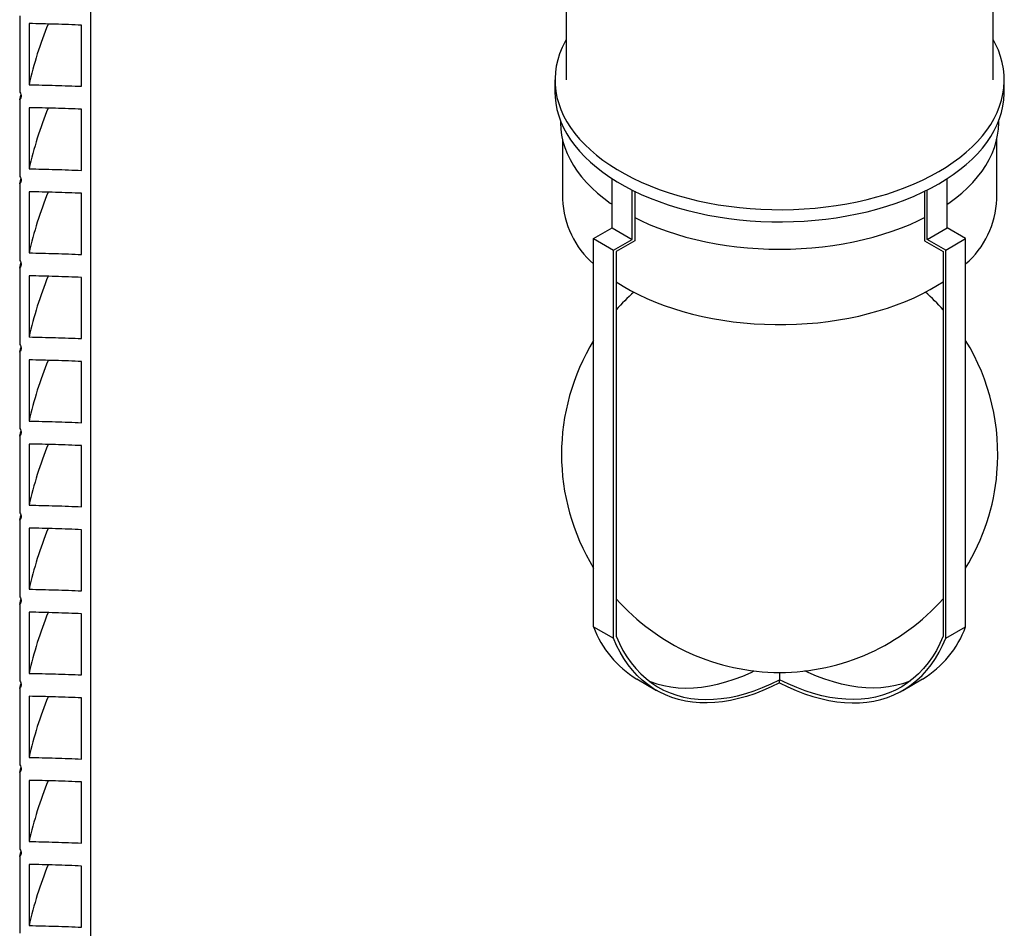
# Model space of a CAD drawing. Units: millimetres. Extents: x 200 to 8200, y 200 to 5740.
# Drawn here: x 6419 to 6823, y 2582 to 2956 of the extents above; entities that cross this region are included whole.
import ezdxf

# ---------------------------------------------------------------- set-up
doc = ezdxf.new("R2010")
doc.units = ezdxf.units.MM
doc.header["$LTSCALE"] = 20

msp = doc.modelspace()

# ---------------------------------------------------------------- linework, layer by layer
at = {"color": 7, "linetype": 'Continuous', "lineweight": 25}
for p, q in [((6448.18, 2127.17), (6448.18, 3998.93)), ((6818.84, 2930.79), (6818.84, 3111.63)), ((6643.46, 3001.87), (6643.46, 2930.79)), ((6418.91, 2957.16), (6418.91, 2925.75)), ((6422.77, 2953.96), (6422.77, 2928.84)), ((6444.34, 2928.18), (6444.34, 2953.31)), ((6638.84, 2930.79), (6638.84, 2925.76)), ((6823.46, 2925.76), (6823.46, 2930.79)), ((6418.91, 2922.61), (6419.35, 2924.58)), ((6418.91, 2922.61), (6418.91, 2891.2)), ((6422.77, 2919.41), (6422.77, 2894.29)), ((6444.34, 2893.64), (6444.34, 2918.76)), ((6641.15, 2913.92), (6641.15, 2913.2)), ((6821.15, 2913.2), (6821.15, 2913.92)), ((6641.92, 2906.42), (6641.92, 2881.8)), ((6820.38, 2881.8), (6820.38, 2906.42)), ((6418.91, 2888.06), (6419.35, 2890.03)), ((6662.34, 2870.02), (6662.34, 2890.24)), ((6799.96, 2870.02), (6799.96, 2890.24)), ((6418.91, 2888.06), (6418.91, 2856.66)), ((6422.77, 2884.87), (6422.77, 2859.74)), ((6670.5, 2865.31), (6670.5, 2885.59)), ((6671.59, 2885.05), (6671.59, 2864.69)), ((6790.71, 2885.05), (6790.71, 2864.69)), ((6791.8, 2865.31), (6791.8, 2885.59)), ((6444.34, 2859.09), (6444.34, 2884.22)), ((6654.73, 2865.63), (6662.34, 2870.02)), ((6662.34, 2870.02), (6670.5, 2865.31)), ((6791.8, 2865.31), (6799.96, 2870.02)), ((6807.57, 2865.63), (6799.96, 2870.02)), ((6654.73, 2865.63), (6662.89, 2860.92)), ((6654.73, 2706.14), (6654.73, 2865.63)), ((6662.89, 2860.92), (6670.5, 2865.31)), ((6671.59, 2864.69), (6663.97, 2860.29)), ((6790.71, 2864.69), (6798.33, 2860.29)), ((6799.41, 2860.92), (6791.8, 2865.31)), ((6799.41, 2860.92), (6807.57, 2865.63)), ((6807.57, 2706.14), (6807.57, 2865.63)), ((6662.89, 2701.43), (6662.89, 2860.92)), ((6663.97, 2860.29), (6663.97, 2702.29)), ((6798.33, 2860.29), (6798.33, 2702.29)), ((6799.41, 2701.43), (6799.41, 2860.92)), ((6418.91, 2853.52), (6419.35, 2855.48)), ((6418.91, 2853.52), (6418.91, 2822.11)), ((6422.77, 2850.32), (6422.77, 2825.2)), ((6444.34, 2824.54), (6444.34, 2849.67)), ((6418.91, 2818.97), (6419.35, 2820.94)), ((6418.91, 2818.97), (6418.91, 2787.57)), ((6422.77, 2815.78), (6422.77, 2790.65)), ((6444.34, 2790), (6444.34, 2815.12)), ((6418.91, 2784.43), (6419.35, 2786.39)), ((6418.91, 2784.43), (6418.91, 2753.02)), ((6422.77, 2781.23), (6422.77, 2756.11)), ((6444.34, 2755.45), (6444.34, 2780.58)), ((6418.91, 2749.88), (6419.35, 2751.85)), ((6418.91, 2749.88), (6418.91, 2718.47)), ((6422.77, 2746.68), (6422.77, 2721.56)), ((6444.34, 2720.91), (6444.34, 2746.03)), ((6418.91, 2715.33), (6419.35, 2717.3)), ((6418.91, 2715.33), (6418.91, 2683.93)), ((6422.77, 2712.14), (6422.77, 2687.01)), ((6444.34, 2686.36), (6444.34, 2711.49)), ((6654.73, 2706.14), (6662.89, 2701.43)), ((6799.41, 2701.43), (6807.57, 2706.14)), ((6731.15, 2687.39), (6731.15, 2684.41)), ((6418.91, 2680.79), (6419.35, 2682.75)), ((6672.41, 2684.69), (6680.57, 2679.98)), ((6731.15, 2683.16), (6731.15, 2684.41)), ((6781.73, 2679.98), (6789.89, 2684.69)), ((6418.91, 2680.79), (6418.91, 2649.38)), ((6422.77, 2677.59), (6422.77, 2652.47)), ((6444.34, 2651.82), (6444.34, 2676.94)), ((6418.91, 2646.24), (6419.35, 2648.21)), ((6418.91, 2646.24), (6418.91, 2614.84)), ((6422.77, 2643.05), (6422.77, 2617.92)), ((6444.34, 2617.27), (6444.34, 2642.39)), ((6418.91, 2611.7), (6419.35, 2613.66)), ((6418.91, 2611.7), (6418.91, 2580.29)), ((6422.77, 2608.5), (6422.77, 2583.38)), ((6444.34, 2582.72), (6444.34, 2607.85))]:
    msp.add_line(p, q, dxfattribs=at)
at = {"color": 7, "linetype": 'Continuous', "lineweight": 25, "flags": 128}
for points in [[(6643.46, 2947.43), (6642.99, 2946.58), (6641.77, 2944.11), (6640.76, 2941.6), (6639.96, 2939.06), (6639.38, 2936.51), (6639, 2933.94), (6638.85, 2931.37), (6638.91, 2928.79), (6639.18, 2926.22), (6639.67, 2923.66), (6640.37, 2921.12), (6641.29, 2918.6), (6642.41, 2916.11), (6643.75, 2913.65), (6645.28, 2911.23), (6647.02, 2908.86), (6648.95, 2906.54), (6651.08, 2904.28), (6653.39, 2902.07)], [(6653.39, 2902.07), (6655.88, 2899.94), (6658.55, 2897.88), (6661.39, 2895.89), (6664.39, 2893.98), (6667.55, 2892.17), (6670.86, 2890.44), (6674.31, 2888.8), (6677.89, 2887.27), (6681.59, 2885.83), (6685.41, 2884.5), (6689.34, 2883.28), (6693.36, 2882.17), (6697.48, 2881.17), (6701.67, 2880.29), (6705.93, 2879.53), (6710.25, 2878.88), (6714.62, 2878.36), (6719.02, 2877.96), (6723.46, 2877.68), (6727.91, 2877.53), (6732.37, 2877.5), (6736.83, 2877.6), (6741.27, 2877.82), (6745.7, 2878.17), (6750.08, 2878.63), (6754.42, 2879.22), (6758.71, 2879.93), (6762.94, 2880.76), (6767.09, 2881.7), (6771.15, 2882.76), (6775.13, 2883.94), (6779, 2885.22), (6782.75, 2886.6), (6786.39, 2888.09), (6789.9, 2889.69), (6793.27, 2891.37), (6796.5, 2893.15), (6799.57, 2895.02), (6802.48, 2896.97), (6805.23, 2899), (6807.81, 2901.1), (6810.2, 2903.27), (6812.41, 2905.51), (6814.43, 2907.8), (6816.26, 2910.15), (6817.88, 2912.55), (6819.31, 2914.99), (6820.53, 2917.47), (6821.54, 2919.98), (6822.34, 2922.51), (6822.92, 2925.07), (6823.3, 2927.63), (6823.45, 2930.21), (6823.39, 2932.78), (6823.12, 2935.35), (6822.63, 2937.91), (6821.93, 2940.45), (6821.01, 2942.97), (6819.89, 2945.47), (6818.84, 2947.43)], [(6638.84, 2925.76), (6638.91, 2923.77), (6639.18, 2921.2), (6639.67, 2918.64), (6640.37, 2916.1), (6641.29, 2913.58), (6642.41, 2911.08), (6643.75, 2908.63), (6645.28, 2906.21), (6647.02, 2903.84), (6648.95, 2901.52), (6651.08, 2899.25), (6653.39, 2897.05)], [(6653.39, 2897.05), (6655.88, 2894.91), (6658.55, 2892.85), (6661.39, 2890.86), (6664.39, 2888.96), (6667.55, 2887.14), (6670.86, 2885.41), (6674.31, 2883.78), (6677.89, 2882.24), (6681.59, 2880.81), (6685.41, 2879.48), (6689.34, 2878.25), (6693.36, 2877.14), (6697.48, 2876.15), (6701.67, 2875.27), (6705.93, 2874.5), (6710.25, 2873.86), (6714.62, 2873.34), (6719.02, 2872.94), (6723.46, 2872.66), (6727.91, 2872.51), (6732.37, 2872.48), (6736.83, 2872.58), (6741.27, 2872.8), (6745.7, 2873.14), (6750.08, 2873.61), (6754.42, 2874.2), (6758.71, 2874.91), (6762.94, 2875.73), (6767.09, 2876.68), (6771.15, 2877.74), (6775.13, 2878.91), (6779, 2880.19), (6782.75, 2881.58), (6786.39, 2883.07), (6789.9, 2884.66), (6793.27, 2886.35), (6796.5, 2888.13), (6799.57, 2889.99), (6802.48, 2891.94), (6805.23, 2893.97), (6807.81, 2896.07), (6810.2, 2898.25), (6812.41, 2900.48), (6814.43, 2902.78), (6816.26, 2905.13), (6817.88, 2907.53), (6819.31, 2909.97), (6820.53, 2912.45), (6821.54, 2914.95), (6822.34, 2917.49), (6822.92, 2920.04), (6823.3, 2922.61), (6823.45, 2925.18), (6823.46, 2925.76)], [(6641.15, 2913.2), (6641.26, 2910.65), (6641.58, 2908.11), (6642.12, 2905.58), (6642.88, 2903.06), (6643.85, 2900.58), (6645.03, 2898.12), (6646.41, 2895.7), (6648, 2893.32), (6649.79, 2890.99), (6651.78, 2888.71), (6653.95, 2886.49), (6656.32, 2884.34), (6658.86, 2882.25), (6661.58, 2880.24), (6662.34, 2879.71)], [(6799.96, 2879.71), (6800.72, 2880.24), (6803.44, 2882.25), (6805.98, 2884.34), (6808.35, 2886.49), (6810.52, 2888.71), (6812.51, 2890.99), (6814.3, 2893.32), (6815.89, 2895.7), (6817.27, 2898.12), (6818.45, 2900.58), (6819.42, 2903.06), (6820.18, 2905.58), (6820.72, 2908.11), (6821.04, 2910.65), (6821.15, 2913.2)], [(6671.59, 2874.25), (6674.05, 2873.04), (6677.54, 2871.47), (6681.15, 2870), (6684.88, 2868.64), (6688.72, 2867.38), (6692.67, 2866.23), (6696.71, 2865.2), (6700.83, 2864.28), (6705.02, 2863.48), (6709.28, 2862.8), (6713.59, 2862.24), (6717.94, 2861.81), (6722.33, 2861.49), (6726.73, 2861.31), (6731.15, 2861.24), (6735.57, 2861.31), (6739.97, 2861.49), (6744.36, 2861.81), (6748.71, 2862.24), (6753.02, 2862.8), (6757.28, 2863.48), (6761.47, 2864.28), (6765.59, 2865.2), (6769.63, 2866.23), (6773.58, 2867.38), (6777.42, 2868.64), (6781.15, 2870), (6784.76, 2871.47), (6788.25, 2873.04), (6790.71, 2874.25)], [(6663.97, 2847.89), (6666.81, 2846.11), (6669.92, 2844.33), (6673.17, 2842.64), (6676.57, 2841.04), (6680.1, 2839.55), (6683.76, 2838.15), (6687.52, 2836.86), (6691.39, 2835.68), (6695.36, 2834.61), (6699.42, 2833.65), (6703.55, 2832.81), (6707.74, 2832.09), (6712, 2831.48), (6716.3, 2831), (6720.63, 2830.64), (6724.99, 2830.41), (6729.37, 2830.29), (6733.75, 2830.31), (6738.12, 2830.44), (6742.48, 2830.7), (6746.8, 2831.08), (6751.1, 2831.59), (6755.34, 2832.21), (6759.53, 2832.96), (6763.64, 2833.82), (6767.68, 2834.8), (6771.63, 2835.89), (6775.48, 2837.09), (6779.23, 2838.4), (6782.86, 2839.82), (6786.37, 2841.33), (6789.74, 2842.94), (6792.97, 2844.65), (6796.05, 2846.45), (6798.33, 2847.89)], [(6731.15, 2683.16), (6727.72, 2681.47), (6724.3, 2679.97), (6720.9, 2678.66), (6717.54, 2677.54), (6714.2, 2676.62), (6710.91, 2675.88), (6707.67, 2675.34), (6704.48, 2675), (6701.36, 2674.86), (6698.3, 2674.91), (6695.31, 2675.17), (6692.4, 2675.62), (6689.58, 2676.26), (6686.85, 2677.1), (6684.21, 2678.14), (6681.68, 2679.36), (6679.25, 2680.78), (6676.93, 2682.38), (6674.73, 2684.16), (6672.65, 2686.12), (6670.69, 2688.26), (6668.86, 2690.57), (6667.16, 2693.05), (6665.6, 2695.69), (6664.17, 2698.48), (6662.89, 2701.43)], [(6663.97, 2702.29), (6665.3, 2699.29), (6666.77, 2696.45), (6668.39, 2693.77), (6670.15, 2691.27), (6672.06, 2688.95), (6674.09, 2686.81), (6676.26, 2684.86), (6678.55, 2683.1), (6680.96, 2681.53), (6683.49, 2680.16), (6686.13, 2679), (6688.87, 2678.03), (6691.71, 2677.28), (6694.65, 2676.73), (6697.67, 2676.39), (6700.77, 2676.26), (6703.94, 2676.34), (6707.19, 2676.63), (6710.49, 2677.13), (6713.84, 2677.83), (6717.24, 2678.75), (6720.68, 2679.86), (6724.15, 2681.18), (6727.64, 2682.7), (6731.15, 2684.41)], [(6798.33, 2702.29), (6797, 2699.29), (6795.53, 2696.45), (6793.91, 2693.77), (6792.15, 2691.27), (6790.24, 2688.95), (6788.21, 2686.81), (6786.04, 2684.86), (6783.75, 2683.1), (6781.34, 2681.53), (6778.81, 2680.16), (6776.17, 2679), (6773.43, 2678.03), (6770.59, 2677.28), (6767.65, 2676.73), (6764.63, 2676.39), (6761.53, 2676.26), (6758.36, 2676.34), (6755.11, 2676.63), (6751.81, 2677.13), (6748.46, 2677.83), (6745.06, 2678.75), (6741.62, 2679.86), (6738.15, 2681.18), (6734.66, 2682.7), (6731.15, 2684.41)], [(6731.15, 2683.16), (6734.58, 2681.47), (6738, 2679.97), (6741.4, 2678.66), (6744.76, 2677.54), (6748.1, 2676.62), (6751.39, 2675.88), (6754.63, 2675.34), (6757.82, 2675), (6760.94, 2674.86), (6764, 2674.91), (6766.99, 2675.17), (6769.9, 2675.62), (6772.72, 2676.26), (6775.45, 2677.1), (6778.09, 2678.14), (6780.62, 2679.36), (6783.05, 2680.78), (6785.37, 2682.38), (6787.57, 2684.16), (6789.65, 2686.12), (6791.61, 2688.26), (6793.44, 2690.57), (6795.14, 2693.05), (6796.7, 2695.69), (6798.13, 2698.48), (6799.41, 2701.43)], [(6677.42, 2683.93), (6677.97, 2683.71), (6680.71, 2682.74), (6683.55, 2681.99), (6686.49, 2681.44), (6689.51, 2681.1), (6692.61, 2680.97), (6695.79, 2681.05), (6699.03, 2681.34), (6702.33, 2681.84), (6705.68, 2682.54), (6709.08, 2683.46), (6712.52, 2684.57), (6715.99, 2685.89), (6719.48, 2687.41), (6720.74, 2688)], [(6784.88, 2683.93), (6784.33, 2683.71), (6781.59, 2682.74), (6778.75, 2681.99), (6775.81, 2681.44), (6772.79, 2681.1), (6769.69, 2680.97), (6766.51, 2681.05), (6763.27, 2681.34), (6759.97, 2681.84), (6756.62, 2682.54), (6753.22, 2683.46), (6749.78, 2684.57), (6746.31, 2685.89), (6742.82, 2687.41), (6741.56, 2688)]]:
    msp.add_lwpolyline(points, dxfattribs=at)
at = {"color": 7, "linetype": 'Continuous', "lineweight": 25}
for centre, radius, start, end in [((6575.22, 2894.9), 156.18, 157.8507, 167.4517), ((6575.22, 2860.36), 156.18, 157.8506, 167.4518), ((6575.22, 2825.81), 156.18, 157.8508, 167.4516), ((6679.22, 2883.38), 37.33, 182.4345, 229.0044), ((6783.21, 2883.32), 37.2, 310.9055, 357.6556), ((6575.22, 2791.26), 156.18, 157.8508, 167.4516), ((6731.15, 2777.01), 89.62, 131.975, 138.5552), ((6731.15, 2777.01), 89.62, 41.4448, 48.025), ((6731.15, 2777.01), 89.62, 148.515, 211.485), ((6731.15, 2777.01), 89.62, 355.1296, 31.485), ((6575.22, 2756.72), 156.18, 157.8508, 167.4516), ((6575.22, 2722.17), 156.18, 157.8506, 167.4518), ((6731.15, 2777.01), 89.62, 328.515, 355.1296), ((6575.22, 2687.63), 156.18, 157.8507, 167.4517), ((6731.15, 2777.01), 89.62, 221.4448, 318.5552), ((6575.22, 2653.08), 156.18, 157.8507, 167.4517), ((6694.25, 2720.7), 42.12, 200.229, 238.7724), ((6768.05, 2720.7), 42.12, 301.2276, 339.771), ((6575.22, 2618.54), 156.18, 157.8507, 167.4517), ((6575.22, 2583.99), 156.18, 157.8507, 167.4517), ((6575.22, 2549.44), 156.18, 157.8507, 167.4517)]:
    msp.add_arc(centre, radius, start, end, dxfattribs=at)
for points, knots in [([(6444.34, 2953.31), (6440.75, 2953.45), (6433.57, 2953.74), (6426.37, 2953.89), (6422.77, 2953.96)], [0, 0, 0, 0, 0.4998209, 1, 1, 1, 1]), ([(6418.91, 2925.75), (6419.09, 2925.47), (6419.46, 2924.9), (6419.54, 2923.93), (6419.31, 2923.15), (6419.01, 2922.75), (6418.91, 2922.61)], [0, 0, 0, 0, 0.285332, 0.570688, 0.855549, 1, 1, 1, 1]), ([(6422.77, 2928.84), (6426.37, 2928.76), (6433.57, 2928.62), (6440.75, 2928.33), (6444.34, 2928.18)], [0, 0, 0, 0, 0.500179, 1, 1, 1, 1]), ([(6444.34, 2918.76), (6440.75, 2918.91), (6433.57, 2919.2), (6426.37, 2919.34), (6422.77, 2919.41)], [0, 0, 0, 0, 0.499821, 1, 1, 1, 1]), ([(6422.77, 2894.29), (6426.37, 2894.22), (6433.57, 2894.07), (6440.75, 2893.78), (6444.34, 2893.64)], [0, 0, 0, 0, 0.500179, 1, 1, 1, 1]), ([(6418.91, 2891.2), (6419.09, 2890.92), (6419.46, 2890.36), (6419.54, 2889.39), (6419.31, 2888.6), (6419.01, 2888.2), (6418.91, 2888.06)], [0, 0, 0, 0, 0.285332, 0.570688, 0.855549, 1, 1, 1, 1]), ([(6444.34, 2884.22), (6440.75, 2884.36), (6433.57, 2884.65), (6426.37, 2884.79), (6422.77, 2884.87)], [0, 0, 0, 0, 0.499821, 1, 1, 1, 1]), ([(6418.91, 2856.66), (6419.09, 2856.38), (6419.46, 2855.81), (6419.54, 2854.84), (6419.31, 2854.06), (6419.01, 2853.65), (6418.91, 2853.52)], [0, 0, 0, 0, 0.285332, 0.570688, 0.855549, 1, 1, 1, 1]), ([(6422.77, 2859.74), (6426.37, 2859.67), (6433.57, 2859.53), (6440.75, 2859.24), (6444.34, 2859.09)], [0, 0, 0, 0, 0.5001791, 1, 1, 1, 1]), ([(6444.34, 2849.67), (6440.75, 2849.81), (6433.57, 2850.1), (6426.37, 2850.25), (6422.77, 2850.32)], [0, 0, 0, 0, 0.4998209, 1, 1, 1, 1]), ([(6422.77, 2825.2), (6426.37, 2825.12), (6433.57, 2824.98), (6440.75, 2824.69), (6444.34, 2824.54)], [0, 0, 0, 0, 0.500179, 1, 1, 1, 1]), ([(6418.91, 2822.11), (6419.09, 2821.83), (6419.46, 2821.26), (6419.54, 2820.29), (6419.31, 2819.51), (6419.01, 2819.11), (6418.91, 2818.97)], [0, 0, 0, 0, 0.285332, 0.570688, 0.855549, 1, 1, 1, 1]), ([(6444.34, 2815.12), (6440.75, 2815.27), (6433.57, 2815.56), (6426.37, 2815.7), (6422.77, 2815.78)], [0, 0, 0, 0, 0.499821, 1, 1, 1, 1]), ([(6418.91, 2787.57), (6419.09, 2787.28), (6419.46, 2786.72), (6419.54, 2785.75), (6419.31, 2784.97), (6419.01, 2784.56), (6418.91, 2784.43)], [0, 0, 0, 0, 0.285332, 0.570688, 0.855549, 1, 1, 1, 1]), ([(6422.77, 2790.65), (6426.37, 2790.58), (6433.57, 2790.43), (6440.75, 2790.14), (6444.34, 2790)], [0, 0, 0, 0, 0.500179, 1, 1, 1, 1]), ([(6444.34, 2780.58), (6440.75, 2780.72), (6433.57, 2781.01), (6426.37, 2781.16), (6422.77, 2781.23)], [0, 0, 0, 0, 0.499821, 1, 1, 1, 1]), ([(6422.77, 2756.11), (6426.37, 2756.03), (6433.57, 2755.89), (6440.75, 2755.6), (6444.34, 2755.45)], [0, 0, 0, 0, 0.5001791, 1, 1, 1, 1]), ([(6418.91, 2753.02), (6419.09, 2752.74), (6419.46, 2752.17), (6419.54, 2751.2), (6419.31, 2750.42), (6419.01, 2750.02), (6418.91, 2749.88)], [0, 0, 0, 0, 0.285332, 0.570688, 0.855549, 1, 1, 1, 1]), ([(6444.34, 2746.03), (6440.75, 2746.18), (6433.57, 2746.47), (6426.37, 2746.61), (6422.77, 2746.68)], [0, 0, 0, 0, 0.499821, 1, 1, 1, 1]), ([(6422.77, 2721.56), (6426.37, 2721.49), (6433.57, 2721.34), (6440.75, 2721.05), (6444.34, 2720.91)], [0, 0, 0, 0, 0.500179, 1, 1, 1, 1]), ([(6418.91, 2718.47), (6419.09, 2718.19), (6419.46, 2717.63), (6419.54, 2716.66), (6419.31, 2715.87), (6419.01, 2715.47), (6418.91, 2715.33)], [0, 0, 0, 0, 0.285332, 0.570688, 0.855549, 1, 1, 1, 1]), ([(6444.34, 2711.49), (6440.75, 2711.63), (6433.57, 2711.92), (6426.37, 2712.07), (6422.77, 2712.14)], [0, 0, 0, 0, 0.499821, 1, 1, 1, 1]), ([(6422.77, 2687.01), (6426.37, 2686.94), (6433.57, 2686.8), (6440.75, 2686.51), (6444.34, 2686.36)], [0, 0, 0, 0, 0.500179, 1, 1, 1, 1]), ([(6418.91, 2683.93), (6419.09, 2683.65), (6419.46, 2683.08), (6419.54, 2682.11), (6419.31, 2681.33), (6419.01, 2680.92), (6418.91, 2680.79)], [0, 0, 0, 0, 0.285332, 0.570688, 0.855549, 1, 1, 1, 1]), ([(6444.34, 2676.94), (6440.75, 2677.08), (6433.57, 2677.37), (6426.37, 2677.52), (6422.77, 2677.59)], [0, 0, 0, 0, 0.4998209, 1, 1, 1, 1]), ([(6422.77, 2652.47), (6426.37, 2652.39), (6433.57, 2652.25), (6440.75, 2651.96), (6444.34, 2651.82)], [0, 0, 0, 0, 0.500179, 1, 1, 1, 1]), ([(6418.91, 2649.38), (6419.09, 2649.1), (6419.46, 2648.53), (6419.54, 2647.56), (6419.31, 2646.78), (6419.01, 2646.38), (6418.91, 2646.24)], [0, 0, 0, 0, 0.2853316, 0.5706882, 0.855549, 1, 1, 1, 1]), ([(6444.34, 2642.39), (6440.75, 2642.54), (6433.57, 2642.83), (6426.37, 2642.97), (6422.77, 2643.05)], [0, 0, 0, 0, 0.499821, 1, 1, 1, 1]), ([(6422.77, 2617.92), (6426.37, 2617.85), (6433.57, 2617.7), (6440.75, 2617.41), (6444.34, 2617.27)], [0, 0, 0, 0, 0.500179, 1, 1, 1, 1]), ([(6418.91, 2614.84), (6419.09, 2614.55), (6419.46, 2613.99), (6419.54, 2613.02), (6419.31, 2612.24), (6419.01, 2611.83), (6418.91, 2611.7)], [0, 0, 0, 0, 0.285332, 0.570688, 0.855549, 1, 1, 1, 1]), ([(6444.34, 2607.85), (6440.75, 2607.99), (6433.57, 2608.28), (6426.37, 2608.43), (6422.77, 2608.5)], [0, 0, 0, 0, 0.4998209, 1, 1, 1, 1]), ([(6422.77, 2583.38), (6426.37, 2583.3), (6433.57, 2583.16), (6440.75, 2582.87), (6444.34, 2582.72)], [0, 0, 0, 0, 0.500179, 1, 1, 1, 1])]:
    msp.add_open_spline(points, degree=3, knots=knots, dxfattribs=at)

doc.saveas('drawing.dxf')
